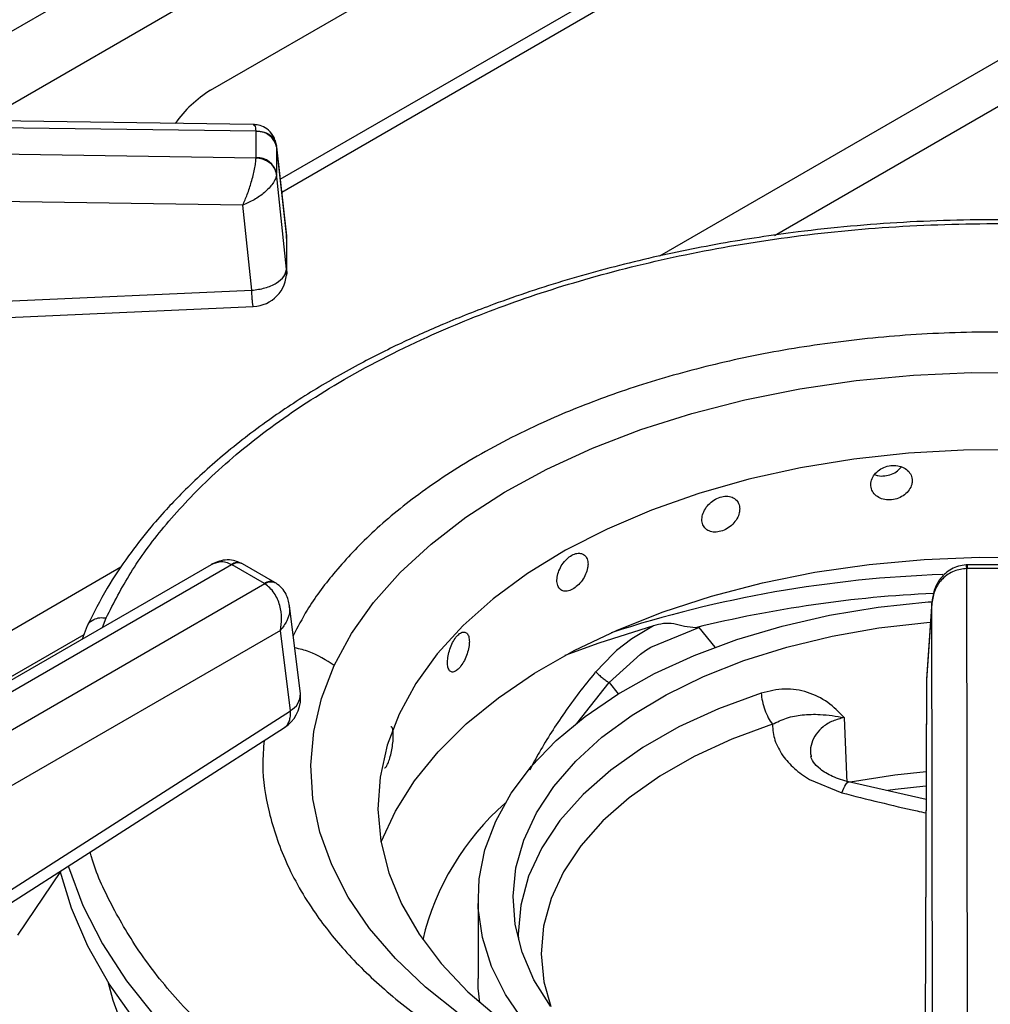
# Model space of a CAD drawing. Units: millimetres. Extents: x 5 to 415, y 5 to 292.
# Drawn here: x 340 to 345, y 250 to 256 of the extents above; entities that cross this region are included whole.
import ezdxf

# ---------------------------------------------------------------- set-up
doc = ezdxf.new("R2010")
doc.units = ezdxf.units.MM

msp = doc.modelspace()

# ---------------------------------------------------------------- linework, layer by layer
at = {"color": 8, "linetype": 'Continuous', "lineweight": 25}
for p, q in [((344.3595, 258.9948), (338.5618, 255.6479)), ((344.3971, 258.5811), (339.2986, 255.6378)), ((345.3898, 256.0241), (343.3237, 254.8313)), ((344.0095, 254.9551), (345.394, 255.7543)), ((341.1032, 254.9525), (341.1027, 254.9608)), ((345.1579, 252.9727), (345.1579, 252.9944)), ((340.1176, 252.9805), (335.7128, 250.4377)), ((340.0072, 252.6227), (340.0289, 252.6793)), ((335.8986, 250.2728), (339.8975, 252.5813)), ((343.5586, 252.6223), (343.6539, 252.5043)), ((342.8319, 252.0504), (343.0237, 252.294)), ((343.0237, 252.294), (343.0779, 252.2268))]:
    msp.add_line(p, q, dxfattribs=at)
at = {"color": 7, "linetype": 'Continuous', "lineweight": 25}
for p, q in [((340.6505, 255.8194), (343.0075, 257.1801)), ((341.0661, 255.2904), (342.9368, 256.3703)), ((341.0746, 255.2137), (343.0075, 256.3295)), ((340.904, 255.6157), (333.1088, 255.7227)), ((333.1096, 255.6845), (340.9219, 255.5773)), ((340.9219, 255.5773), (340.922, 255.575)), ((340.922, 255.418), (340.922, 255.575)), ((340.9219, 255.4157), (333.1096, 255.5312)), ((341.1027, 254.9608), (341.0434, 255.4944)), ((341.0443, 255.4818), (341.0441, 255.4878)), ((341.0443, 255.4818), (341.0443, 255.3249)), ((341.0443, 255.4818), (341.1032, 254.9528)), ((340.922, 255.418), (340.9219, 255.4157)), ((341.0441, 255.3194), (341.0443, 255.3249)), ((341.1032, 254.7549), (341.0443, 255.3249)), ((340.8433, 255.1356), (333.1059, 255.2499)), ((340.8957, 254.6288), (340.8433, 255.1356)), ((341.1032, 254.9525), (341.1032, 254.7549)), ((341.1021, 254.726), (341.1021, 254.7659)), ((336.0477, 254.4138), (340.8957, 254.6289)), ((340.6536, 252.9958), (336.7778, 250.7584)), ((336.882, 250.7481), (340.7758, 252.996)), ((340.7758, 252.996), (340.7787, 252.9944)), ((340.9711, 252.8833), (340.7787, 252.9944)), ((340.8413, 253.0005), (340.8339, 253.0046)), ((341.0336, 252.8895), (340.8412, 253.0006)), ((345.1579, 252.9944), (345.1505, 252.9943)), ((345.4297, 252.9944), (345.1579, 252.9944)), ((345.1539, 252.9727), (345.1579, 252.9727)), ((345.161, 248.5741), (345.1539, 252.9727)), ((345.4297, 252.9727), (345.1579, 252.9727)), ((340.9739, 252.8816), (337.08, 250.6338)), ((340.9711, 252.8833), (340.9739, 252.8816)), ((341.041, 252.885), (341.0337, 252.8895)), ((341.1856, 252.2286), (341.1211, 252.751)), ((344.9459, 252.7672), (344.9146, 252.3088)), ((344.9463, 252.7747), (344.9148, 252.3141)), ((344.953, 248.4108), (344.9459, 252.7672)), ((339.917, 252.6329), (339.8869, 252.5532)), ((343.2874, 252.6322), (343.1583, 252.5545)), ((341.0671, 252.6044), (337.2271, 250.3876)), ((341.1259, 252.127), (341.0671, 252.6044)), ((343.2729, 252.5047), (343.5586, 252.6223)), ((343.5388, 252.6205), (343.5586, 252.6223)), ((343.1583, 252.5545), (343.0687, 252.4847)), ((343.0473, 252.4657), (342.9447, 252.3588)), ((343.0237, 252.294), (343.2101, 252.4638)), ((343.0687, 252.4847), (343.0473, 252.4657)), ((343.2101, 252.4638), (343.2412, 252.4849)), ((343.2412, 252.4849), (343.2729, 252.5047)), ((344.9143, 252.3008), (344.901, 249.2948)), ((344.9146, 252.3088), (344.9012, 249.3028)), ((344.9148, 252.3141), (344.9146, 252.3088)), ((339.0354, 250.7867), (341.1259, 252.127)), ((344.4423, 251.6972), (344.4249, 252.0865)), ((339.0008, 250.6874), (341.0912, 252.0277)), ((344.2166, 251.7173), (344.4095, 251.6383)), ((344.9112, 251.5974), (344.449, 251.7025)), ((339.7568, 251.1689), (339.502, 250.7906)), ((342.2436, 251.0092), (342.2436, 250.5329))]:
    msp.add_line(p, q, dxfattribs=at)
at = {"color": 7, "linetype": 'Continuous', "lineweight": 25, "flags": 128}
for points in [[(336.057, 254.3168), (338.2506, 254.4142), (340.9049, 254.5319)], [(341.3867, 252.3954), (341.4905, 252.5861), (341.6218, 252.771), (341.7799, 252.9489), (341.9635, 253.1184), (342.1714, 253.2782), (342.402, 253.4273), (342.6536, 253.5646), (342.9246, 253.6891), (343.2128, 253.7998), (343.5163, 253.8961), (343.8328, 253.9771), (344.1601, 254.0424), (344.4958, 254.0914), (344.8374, 254.1238), (345.1826, 254.1393), (345.5289, 254.1379)], [(345.4645, 253.6798), (345.1344, 253.6784), (344.8058, 253.6599), (344.4814, 253.6244), (344.1638, 253.5724), (343.8556, 253.5041), (343.5592, 253.4201), (343.2771, 253.3211), (343.0115, 253.2079), (342.7645, 253.0815), (342.5381, 252.9427), (342.3342, 252.7928), (342.1544, 252.633), (342.0001, 252.4645), (341.8727, 252.2887), (341.773, 252.107), (341.773, 252.107)], [(341.6659, 251.3457), (341.7512, 251.5291), (341.865, 251.7089), (342.006, 251.8823), (342.1729, 252.0478), (342.3645, 252.2042), (342.5793, 252.3501), (342.8156, 252.4845), (343.0716, 252.6064), (343.3452, 252.7147), (343.6343, 252.8086), (343.9367, 252.8874), (344.2499, 252.9504), (344.5716, 252.9973), (344.8992, 253.0275), (345.2301, 253.0409), (345.5618, 253.0374)], [(342.7208, 250.0579), (342.6567, 250.1192), (342.5184, 250.2746), (342.4072, 250.437), (342.3241, 250.605), (342.27, 250.7769), (342.2452, 250.9509), (342.2502, 251.1256), (342.2848, 251.2991), (342.3487, 251.4699), (342.4412, 251.6362), (342.5616, 251.7964), (342.7085, 251.9491), (342.8807, 252.0928), (343.0765, 252.226), (343.2939, 252.3474), (343.5309, 252.456), (343.7853, 252.5507), (344.0544, 252.6305), (344.3358, 252.6947), (344.6268, 252.7427), (344.9245, 252.7739), (344.9449, 252.7754)], [(342.6754, 250.3676), (342.5766, 250.5257), (342.506, 250.6888), (342.4643, 250.8552), (342.452, 251.0232), (342.4692, 251.191), (342.5158, 251.357), (342.5911, 251.5194), (342.6946, 251.6766), (342.825, 251.8269), (342.9812, 251.9688), (343.1614, 252.1009), (343.3638, 252.2217), (343.5864, 252.3302), (343.8268, 252.425), (344.0826, 252.5054), (344.3512, 252.5704), (344.6298, 252.6194), (344.9156, 252.6518), (344.938, 252.6536)], [(343.2874, 252.6322), (342.9624, 252.5294), (342.7596, 252.4548)], [(341.773, 252.107), (341.7019, 251.9209), (341.6601, 251.7318), (341.6477, 251.5414), (341.665, 251.3511), (341.7118, 251.1624), (341.7876, 250.9769), (341.892, 250.7961), (342.024, 250.6214), (342.1826, 250.4543), (342.3666, 250.296), (342.5743, 250.1479), (342.8043, 250.0111), (343.0545, 249.8868), (343.323, 249.7759), (343.6077, 249.6794), (343.8575, 249.61)], [(344.9112, 251.7632), (344.7259, 251.7431), (344.4602, 251.7006)], [(344.8768, 248.3848), (344.5675, 248.4041), (344.1674, 248.4441), (343.7732, 248.5007), (343.3872, 248.5735), (343.0112, 248.6623), (342.6474, 248.7665), (342.2975, 248.8855), (341.9634, 249.0188), (341.6468, 249.1657), (341.3494, 249.3254), (341.0728, 249.4971), (340.8184, 249.6799), (340.5874, 249.8727), (340.3812, 250.0747), (340.2007, 250.2848), (340.047, 250.5018), (339.9208, 250.7247), (339.8227, 250.9522), (339.756, 251.1725)], [(342.2536, 250.3895), (342.2452, 250.4746), (342.2436, 250.5329)]]:
    msp.add_lwpolyline(points, dxfattribs=at)
at = {"color": 8, "linetype": 'Continuous', "lineweight": 25, "flags": 128}
for points in [[(343.8488, 249.5911), (343.7792, 249.6071), (343.4647, 249.6907), (343.1636, 249.7895), (342.8782, 249.9026), (342.6103, 250.0292), (342.362, 250.1686), (342.1351, 250.3195), (341.9312, 250.4811), (341.7517, 250.652), (341.598, 250.8311), (341.4712, 251.0171), (341.3722, 251.2087), (341.3016, 251.4044), (341.2601, 251.6028), (341.2478, 251.8026), (341.265, 252.0022), (341.3114, 252.2003), (341.3867, 252.3954)], [(343.9292, 252.2317), (343.675, 252.1383), (343.4393, 252.0299), (343.2248, 251.9076), (343.0339, 251.773), (342.8688, 251.6275), (342.7312, 251.4726), (342.6228, 251.3103), (342.5448, 251.1422), (342.4981, 250.9703), (342.4831, 250.7966), (342.4839, 250.7623)], [(343.9964, 252.0457), (343.7543, 251.9567), (343.5299, 251.8535), (343.3257, 251.7372), (343.144, 251.609), (342.9867, 251.4704), (342.8558, 251.323), (342.7526, 251.1685), (342.6784, 251.0085), (342.6338, 250.8448), (342.6196, 250.6794), (342.6357, 250.514), (342.6762, 250.3665)], [(344.9108, 251.6784), (344.7278, 251.6587), (344.6832, 251.6528)], [(339.8032, 251.2026), (339.8047, 251.1978), (339.8913, 250.9666), (340.007, 250.7397), (340.151, 250.5182), (340.3227, 250.3035), (340.521, 250.0965), (340.745, 249.8984), (340.9935, 249.7103), (341.265, 249.5332), (341.5583, 249.368), (341.8716, 249.2156), (342.2034, 249.0768), (342.5518, 248.9523), (342.9151, 248.8429), (343.2912, 248.7491), (343.6782, 248.6713), (344.0739, 248.6101), (344.4764, 248.5657), (344.8828, 248.5385)], [(340.0387, 250.5149), (340.0685, 250.4048), (340.1511, 250.181), (340.2624, 249.9613), (340.4015, 249.747), (340.5679, 249.5393), (340.7604, 249.3392), (340.9782, 249.148), (341.2199, 248.9666), (341.4843, 248.7961), (341.7699, 248.6374), (342.0751, 248.4913), (342.3982, 248.3587), (342.7375, 248.2404), (343.0911, 248.1369), (343.457, 248.0488)]]:
    msp.add_lwpolyline(points, dxfattribs=at)
at = {"color": 7, "linetype": 'Continuous', "lineweight": 25}
for centre, radius, start, end in [((341.0259, 255.2091), 0.7165, 121.59576, 144.79998), ((340.9294, 255.4578), 0.1174, 11.79797, 93.62676), ((340.9294, 255.3009), 0.1174, 11.79854, 93.62699), ((340.8957, 254.9377), 0.2083, 0, 6.34908), ((340.8957, 254.7401), 0.2083, 272.55709, 0), ((340.9788, 252.2031), 0.2083, 0, 7.02965), ((340.9788, 252.2031), 0.2083, 302.65362, 0), ((343.4467, 250.3929), 1.577, 131.38416, 166.39513)]:
    msp.add_arc(centre, radius, start, end, dxfattribs=at)
at = {"color": 8, "linetype": 'Continuous', "lineweight": 25}
for centre, radius, start, end in [((340.8119, 252.9529), 0.0561, 66.90123, 129.9747), ((340.8153, 252.9441), 0.0622, 65.32601, 125.98417), ((345.2547, 245.7482), 7.1933, 91.94205, 107.95953), ((341.0075, 252.8349), 0.0605, 64.32057, 126.90772), ((341.0103, 252.8259), 0.0666, 62.54001, 123.18542), ((345.2883, 245.5007), 7.3316, 92.61438, 103.80583), ((341.0758, 252.2248), 0.1099, 297.15305, 1.96727)]:
    msp.add_arc(centre, radius, start, end, dxfattribs=at)
for points, knots in [([(340.9219, 255.5773), (340.9205, 255.5907), (340.9183, 255.6133), (340.9081, 255.6124), (340.9039, 255.6121)], [0, 0, 0, 0, 0.5944563, 1, 1, 1, 1]), ([(340.0289, 252.6793), (340.0749, 252.7691), (340.1692, 252.9532), (340.3726, 253.2293), (340.6383, 253.5147), (340.9839, 253.8052), (341.4168, 254.0919), (341.8958, 254.3391), (342.4014, 254.545), (342.9154, 254.7107), (343.4802, 254.8486), (344.0895, 254.9519), (344.7345, 255.0158), (345.4017, 255.032), (345.9441, 255.0156), (346.2543, 254.9765), (346.3432, 254.9653)], [0, 0, 0, 0, 0.059347, 0.121584, 0.189767, 0.264354, 0.344481, 0.43024, 0.498758, 0.570486, 0.645214, 0.722641, 0.802371, 0.883921, 0.96673, 1, 1, 1, 1]), ([(341.1032, 254.7549), (341.1043, 254.7434), (341.1055, 254.7307), (341.102, 254.7183), (341.1017, 254.7171)], [0, 0, 0, 0, 0.898554, 1, 1, 1, 1]), ([(340.9049, 254.532), (340.9045, 254.5327), (340.9037, 254.5341), (340.902, 254.5469), (340.9, 254.5672), (340.8979, 254.5945), (340.8964, 254.6174), (340.8957, 254.6289)], [0, 0, 0, 0, 0.196225, 0.397169, 0.598112, 0.799057, 1, 1, 1, 1]), ([(349.4557, 252.6634), (349.4314, 252.7088), (349.3632, 252.8364), (349.193, 253.0383), (348.9554, 253.2711), (348.6604, 253.4957), (348.3118, 253.7071), (347.911, 253.8989), (347.4632, 254.0651), (346.9762, 254.2005), (346.4599, 254.3006), (345.926, 254.3629), (345.387, 254.3863), (344.8552, 254.3716), (344.342, 254.3212), (343.8569, 254.2388), (343.4073, 254.1291), (342.9982, 253.9972), (342.5957, 253.8333), (342.2145, 253.6365), (341.8699, 253.4083), (341.5947, 253.1771), (341.3837, 252.9498), (341.2347, 252.75), (341.1695, 252.6241), (341.1431, 252.573)], [0, 0, 0, 0, 0.022338, 0.062859, 0.105278, 0.149472, 0.195261, 0.242413, 0.290641, 0.339613, 0.388967, 0.43832, 0.487293, 0.53552, 0.582672, 0.628462, 0.672655, 0.715075, 0.755596, 0.806316, 0.853702, 0.897809, 0.938135, 0.97494, 1, 1, 1, 1]), ([(340.7758, 252.996), (340.7648, 253.001), (340.7423, 253.0113), (340.6996, 253.0154), (340.6715, 253.0024), (340.6542, 252.9944)], [0, 0, 0, 0, 0.27268, 0.553033, 1, 1, 1, 1]), ([(345.1539, 252.9727), (345.1531, 252.9813), (345.1519, 252.9941), (345.1509, 252.9922), (345.1506, 252.9915)], [0, 0, 0, 0, 0.666883, 1, 1, 1, 1]), ([(341.1174, 252.75), (341.1193, 252.7415), (341.1256, 252.7141), (341.1083, 252.6613), (341.0807, 252.6231), (341.0671, 252.6044)], [0, 0, 0, 0, 0.185962, 0.599772, 1, 1, 1, 1]), ([(339.9188, 252.6322), (339.9199, 252.6355), (339.9252, 252.6522), (339.9519, 252.6701), (339.99, 252.6823), (340.0162, 252.6803), (340.0289, 252.6793)], [0, 0, 0, 0, 0.087247, 0.451529, 0.73527, 1, 1, 1, 1]), ([(341.3867, 252.3954), (341.3386, 252.427), (341.2652, 252.4752), (341.181, 252.4942), (341.152, 252.5007)], [0, 0, 0, 0, 0.655179, 1, 1, 1, 1]), ([(342.9447, 252.3588), (342.9427, 252.3564), (342.9083, 252.3153), (342.8438, 252.2346), (342.7578, 252.1167), (342.6795, 251.9989), (342.6105, 251.8852), (342.5703, 251.8096), (342.5512, 251.7738)], [0, 0, 0, 0, 0.012959, 0.221496, 0.428478, 0.624549, 0.82243, 1, 1, 1, 1]), ([(341.0912, 252.0277), (341.0973, 252.0325), (341.1094, 252.0422), (341.1209, 252.0654), (341.1273, 252.0935), (341.1264, 252.1158), (341.1259, 252.127)], [0, 0, 0, 0, 0.249413, 0.499605, 0.749807, 1, 1, 1, 1]), ([(344.424, 252.086), (344.4008, 252.0799), (344.3543, 252.0678), (344.2971, 252.0332), (344.2532, 251.9883), (344.2278, 251.9349), (344.2193, 251.8878), (344.2257, 251.8603), (344.2276, 251.8525)], [0, 0, 0, 0, 0.185347, 0.370671, 0.551206, 0.741313, 0.926682, 1, 1, 1, 1]), ([(340.9693, 251.9495), (340.9656, 251.9011), (340.9546, 251.7591), (340.9934, 251.5165), (341.0921, 251.2194), (341.2524, 250.9389), (341.4589, 250.6808), (341.699, 250.4485), (341.9933, 250.2237), (342.3422, 250.0125), (342.7426, 249.8201), (343.1917, 249.6562), (343.5509, 249.5488), (343.7646, 249.5088), (343.8069, 249.5009)], [0, 0, 0, 0, 0.046109, 0.135338, 0.231192, 0.333785, 0.415753, 0.501561, 0.590958, 0.683583, 0.778964, 0.876521, 0.975585, 1, 1, 1, 1]), ([(344.4095, 251.6383), (344.4178, 251.6578), (344.4341, 251.6962), (344.444, 251.7), (344.4489, 251.7019)], [0, 0, 0, 0, 0.50862, 1, 1, 1, 1]), ([(344.4095, 251.6383), (344.5586, 251.6005), (344.7255, 251.5583), (344.893, 251.5225), (344.9108, 251.5187)], [0, 0, 0, 0, 0.893462, 1, 1, 1, 1]), ([(344.8888, 248.7095), (344.785, 248.713), (344.4533, 248.7242), (343.9039, 248.795), (343.2549, 248.9187), (342.6431, 249.0893), (342.0806, 249.298), (341.5771, 249.5389), (341.139, 249.8044), (340.7691, 250.0868), (340.4679, 250.3787), (340.2308, 250.6733), (340.0597, 250.9657), (339.9641, 251.1697), (339.9373, 251.2762), (339.9348, 251.2862)], [0, 0, 0, 0, 0.0434392, 0.1388359, 0.2342326, 0.3288926, 0.4221129, 0.5132536, 0.6017616, 0.6871846, 0.769178, 0.847502, 0.9220146, 0.9926593, 1, 1, 1, 1])]:
    msp.add_open_spline(points, degree=3, knots=knots, dxfattribs=at)
at = {"color": 7, "linetype": 'Continuous', "lineweight": 25}
for points, knots in [([(341.0382, 255.5107), (341.0355, 255.52), (341.0302, 255.5385), (341.0106, 255.5698), (340.9792, 255.5973), (340.9394, 255.6132), (340.9155, 255.615), (340.9051, 255.6157)], [0, 0, 0, 0, 0.157389, 0.312433, 0.594595, 0.824303, 1, 1, 1, 1]), ([(340.9219, 255.5773), (340.9384, 255.5759), (340.9726, 255.5731), (341.0122, 255.5496), (341.037, 255.5195), (341.0417, 255.4981), (341.0441, 255.4878)], [0, 0, 0, 0, 0.271572, 0.562096, 0.788424, 1, 1, 1, 1]), ([(340.8433, 255.1356), (340.8522, 255.1565), (340.8701, 255.1989), (340.8952, 255.2752), (340.9116, 255.3398), (340.9199, 255.3872), (340.9212, 255.4063), (340.9219, 255.4157)], [0, 0, 0, 0, 0.228467, 0.464609, 0.719786, 0.861783, 1, 1, 1, 1]), ([(341.0441, 255.3194), (341.0407, 255.3328), (341.0336, 255.3607), (341.0007, 255.3921), (340.9613, 255.4112), (340.9347, 255.4143), (340.9219, 255.4157)], [0, 0, 0, 0, 0.271566, 0.562088, 0.788423, 1, 1, 1, 1]), ([(341.0441, 255.3194), (341.0424, 255.3108), (341.039, 255.2933), (341.0177, 255.2562), (340.9758, 255.2116), (340.9118, 255.1661), (340.8659, 255.1456), (340.8433, 255.1356)], [0, 0, 0, 0, 0.138206, 0.280218, 0.535395, 0.77153, 1, 1, 1, 1]), ([(346.3539, 254.9884), (346.252, 255.0006), (345.9418, 255.0376), (345.4121, 255.0543), (344.7757, 255.0407), (344.199, 254.9877), (343.6832, 254.9098), (343.223, 254.8149), (342.7704, 254.6946), (342.3745, 254.5631), (342.0483, 254.4344), (341.7794, 254.3139), (341.5133, 254.1794), (341.2418, 254.0227), (340.9649, 253.838), (340.7059, 253.6357), (340.5157, 253.4596), (340.3791, 253.3162), (340.273, 253.1949), (340.1528, 253.0394), (340.0256, 252.8489), (339.9547, 252.7079), (339.917, 252.6329)], [0, 0, 0, 0, 0.037471, 0.113994, 0.190295, 0.266653, 0.323775, 0.382095, 0.442288, 0.502727, 0.545947, 0.58403, 0.624707, 0.672492, 0.721103, 0.775502, 0.827364, 0.848319, 0.875321, 0.910394, 0.952397, 1, 1, 1, 1]), ([(340.8957, 254.6288), (340.9228, 254.6325), (340.977, 254.6398), (341.0455, 254.6705), (341.0935, 254.7106), (341.1, 254.7401), (341.1032, 254.7549)], [0, 0, 0, 0, 0.250001, 0.499998, 0.75, 1, 1, 1, 1]), ([(344.8287, 253.495), (344.8273, 253.5064), (344.8246, 253.5292), (344.8032, 253.558), (344.7718, 253.5786), (344.7327, 253.5884), (344.6905, 253.5862), (344.6501, 253.5723), (344.616, 253.5482), (344.5919, 253.5169), (344.5805, 253.4819), (344.5831, 253.4474), (344.5995, 253.4171), (344.6277, 253.3944), (344.6647, 253.3818), (344.7063, 253.3804), (344.7478, 253.3905), (344.7846, 253.4109), (344.8123, 253.4395), (344.8267, 253.4691), (344.8281, 253.4878), (344.8287, 253.495)], [0, 0, 0, 0, 0.053667, 0.107335, 0.161023, 0.21472, 0.268399, 0.322055, 0.375724, 0.429418, 0.483113, 0.536782, 0.590439, 0.644116, 0.697815, 0.751501, 0.805163, 0.858824, 0.912511, 0.96621, 1, 1, 1, 1]), ([(344.6062, 253.5321), (344.612, 253.5298), (344.6296, 253.5228), (344.6651, 253.5231), (344.7061, 253.5328), (344.7419, 253.5519), (344.7575, 253.57), (344.7647, 253.5783)], [0, 0, 0, 0, 0.113276, 0.34414, 0.574907, 0.80567, 1, 1, 1, 1]), ([(343.8017, 253.3271), (343.8005, 253.3382), (343.7979, 253.3605), (343.7783, 253.386), (343.7494, 253.4016), (343.7136, 253.4052), (343.6751, 253.3963), (343.6384, 253.3759), (343.6074, 253.3465), (343.5856, 253.3113), (343.5754, 253.2746), (343.5777, 253.2404), (343.5925, 253.2128), (343.618, 253.1946), (343.6516, 253.1877), (343.6895, 253.193), (343.7274, 253.2097), (343.7612, 253.236), (343.7867, 253.2689), (343.7999, 253.3008), (343.8012, 253.3198), (343.8017, 253.3271)], [0, 0, 0, 0, 0.053667, 0.107335, 0.161022, 0.214721, 0.268399, 0.322055, 0.375724, 0.429418, 0.483113, 0.536782, 0.590439, 0.644115, 0.697814, 0.751501, 0.805163, 0.858824, 0.912511, 0.96621, 1, 1, 1, 1]), ([(342.8983, 252.9989), (342.8973, 253.0099), (342.8952, 253.0318), (342.8788, 253.0543), (342.8548, 253.0655), (342.8252, 253.0636), (342.7935, 253.0489), (342.7634, 253.023), (342.7382, 252.9889), (342.7205, 252.9505), (342.7121, 252.9122), (342.7141, 252.8784), (342.726, 252.8529), (342.7468, 252.8386), (342.7742, 252.8368), (342.8053, 252.8478), (342.8366, 252.8702), (342.8646, 252.9016), (342.8858, 252.9385), (342.8968, 252.9723), (342.8979, 252.9915), (342.8983, 252.9989)], [0, 0, 0, 0, 0.053668, 0.107335, 0.161022, 0.21472, 0.268398, 0.322055, 0.375724, 0.429418, 0.483113, 0.536782, 0.590439, 0.644116, 0.697815, 0.751502, 0.805163, 0.858823, 0.912511, 0.96621, 1, 1, 1, 1]), ([(340.8218, 253.0088), (340.8105, 253.0134), (340.7838, 253.0244), (340.7387, 253.0251), (340.6927, 253.0157), (340.6665, 253.0024), (340.6538, 252.996)], [0, 0, 0, 0, 0.205501, 0.487157, 0.752832, 1, 1, 1, 1]), ([(345.1505, 252.9943), (345.1349, 252.9927), (345.104, 252.9896), (345.0616, 252.9713), (345.0257, 252.9458), (344.988, 252.9051), (344.9554, 252.8451), (344.949, 252.7929), (344.9459, 252.7672)], [0, 0, 0, 0, 0.139654, 0.275325, 0.405516, 0.530453, 0.768528, 1, 1, 1, 1]), ([(345.1539, 252.9727), (345.1282, 252.9695), (345.0748, 252.9628), (345.0071, 252.9155), (344.9586, 252.8476), (344.9502, 252.7941), (344.9459, 252.7672)], [0, 0, 0, 0, 0.235886, 0.490274, 0.743238, 1, 1, 1, 1]), ([(341.0671, 252.6044), (341.0706, 252.6282), (341.0779, 252.6767), (341.0655, 252.756), (341.0379, 252.8182), (341.0047, 252.8599), (340.9841, 252.8745), (340.9739, 252.8816)], [0, 0, 0, 0, 0.228031, 0.463803, 0.719, 0.861438, 1, 1, 1, 1]), ([(341.1211, 252.7511), (341.116, 252.7749), (341.1077, 252.8127), (341.0767, 252.858), (341.0531, 252.8758), (341.041, 252.885)], [0, 0, 0, 0, 0.449213, 0.715842, 1, 1, 1, 1]), ([(343.5388, 252.6205), (343.5168, 252.6219), (343.4728, 252.6248), (343.41, 252.6479), (343.3471, 252.6472), (343.3073, 252.6372), (343.2874, 252.6322)], [0, 0, 0, 0, 0.24923, 0.499243, 0.749377, 1, 1, 1, 1]), ([(342.1917, 252.5371), (342.1909, 252.5479), (342.1894, 252.5695), (342.1777, 252.5897), (342.1605, 252.5975), (342.1395, 252.5914), (342.1172, 252.5722), (342.0961, 252.5421), (342.0787, 252.5044), (342.0665, 252.4635), (342.0608, 252.424), (342.0621, 252.3905), (342.0703, 252.3668), (342.0846, 252.3553), (342.1037, 252.3574), (342.1255, 252.3728), (342.1476, 252.3996), (342.1675, 252.435), (342.1827, 252.4749), (342.1906, 252.5103), (342.1914, 252.5297), (342.1917, 252.5371)], [0, 0, 0, 0, 0.053667, 0.107336, 0.161022, 0.21472, 0.268398, 0.322056, 0.375724, 0.429418, 0.483113, 0.536782, 0.590439, 0.644116, 0.697814, 0.751502, 0.805163, 0.858824, 0.912511, 0.96621, 1, 1, 1, 1]), ([(342.9447, 252.3588), (342.9506, 252.3527), (342.9623, 252.3403), (342.9837, 252.3216), (343.0053, 252.3051), (343.0175, 252.2977), (343.0237, 252.294)], [0, 0, 0, 0, 0.250095, 0.499999, 0.7499, 1, 1, 1, 1]), ([(344.4244, 252.0867), (344.3929, 252.1184), (344.33, 252.1818), (344.2081, 252.2416), (344.0702, 252.2647), (343.9762, 252.2427), (343.9293, 252.2317)], [0, 0, 0, 0, 0.250224, 0.500286, 0.750253, 1, 1, 1, 1]), ([(343.9293, 252.2317), (343.9311, 252.2156), (343.9348, 252.1834), (343.9502, 252.1317), (343.9711, 252.083), (343.9879, 252.0581), (343.9964, 252.0456)], [0, 0, 0, 0, 0.2499981, 0.5000021, 0.7499979, 1, 1, 1, 1]), ([(343.9964, 252.0457), (344.0247, 252.0597), (344.0837, 252.0889), (344.1786, 252.1036), (344.2855, 252.1083), (344.3752, 252.0941), (344.424, 252.0863)], [0, 0, 0, 0, 0.206258, 0.431256, 0.690855, 1, 1, 1, 1]), ([(343.9966, 252.0456), (343.9988, 252.0137), (344.0033, 251.9499), (344.0399, 251.8893), (344.0582, 251.859)], [0, 0, 0, 0, 0.500075, 1, 1, 1, 1]), ([(341.7047, 251.8076), (341.7084, 251.8166), (341.7157, 251.8345), (341.7261, 251.8729), (341.7341, 251.9145), (341.7388, 251.9558), (341.7395, 251.9921), (341.7359, 252.0183), (341.7304, 252.0322), (341.7257, 252.0316), (341.7243, 252.0314)], [0, 0, 0, 0, 0.134378, 0.268753, 0.403176, 0.537626, 0.672026, 0.806377, 0.940751, 1, 1, 1, 1]), ([(344.0582, 251.859), (344.0795, 251.8327), (344.1219, 251.7801), (344.185, 251.7382), (344.2166, 251.7173)], [0, 0, 0, 0, 0.499998, 1, 1, 1, 1]), ([(344.4545, 251.7012), (344.4194, 251.7117), (344.3503, 251.7323), (344.2784, 251.7784), (344.2353, 251.8223), (344.2287, 251.8431), (344.2254, 251.8534)], [0, 0, 0, 0, 0.263254, 0.518392, 0.762542, 1, 1, 1, 1]), ([(341.6865, 251.7874), (341.6871, 251.7869), (341.6902, 251.7844), (341.6966, 251.792), (341.7025, 251.8033), (341.7047, 251.8076)], [0, 0, 0, 0, 0.130311, 0.664117, 1, 1, 1, 1])]:
    msp.add_open_spline(points, degree=3, knots=knots, dxfattribs=at)

doc.saveas('drawing.dxf')
